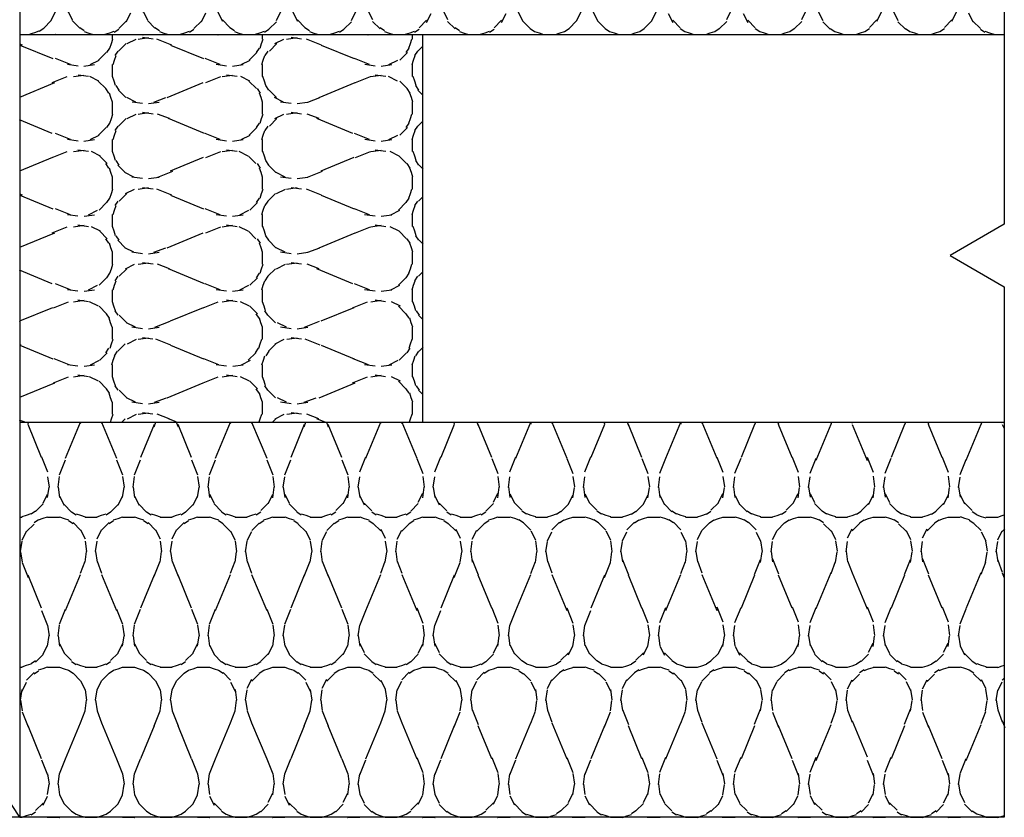
# Model space of a CAD drawing. Extents: x -0.6 to 62.2, y -2.5 to 2.5.
# Drawn here: x 61.5 to 61.5, y 1.1 to 1.1 of the extents above; entities that cross this region are included whole.
import ezdxf

# ---------------------------------------------------------------- set-up
doc = ezdxf.new("R2010")
doc.units = 0
doc.header["$MEASUREMENT"] = 0
for name, color, linetype in [('linhas_corte', 1, 'Continuous'), ('linhas_seccao', 2, 'Continuous'), ('linhas_simbolicas', 5, 'Continuous')]:
    doc.layers.add(name, color=color, linetype=linetype)

msp = doc.modelspace()

# ---------------------------------------------------------------- hatches: boundary and pattern name
at = {"layer": 'linhas_simbolicas'}
h = msp.add_hatch(dxfattribs=at)
h.set_pattern_fill('H1INSUN1', color=256, scale=0.0001, pattern_type=2)
h.set_pattern_definition([(67.38, (61.49809, 1.1445383), (3e-10, 0.01), [0.0026, -0.1274]), (67.38, (61.50809, 1.1445383), (3e-10, 0.01), [0.0026, -0.1274]), (67.38, (61.51809, 1.1445383), (3e-10, 0.01), [0.0026, -0.1274]), (67.38, (61.52809, 1.1445383), (3e-10, 0.01), [0.0026, -0.1274]), (67.38, (61.53809, 1.1445383), (3e-10, 0.01), [0.0026, -0.1274]), (112.249, (61.50649, 1.1445383), (-2e-10, 0.01), [0.002377, -0.2353203]), (112.249, (61.51649, 1.1445383), (-2e-10, 0.01), [0.002377, -0.2353203]), (112.249, (61.52649, 1.1445383), (-2e-10, 0.01), [0.002377, -0.2353203]), (112.249, (61.53649, 1.1445383), (-2e-10, 0.01), [0.002377, -0.2353203]), (112.249, (61.54649, 1.1445383), (-2e-10, 0.01), [0.002377, -0.2353203]), (112.249, (61.55649, 1.1445383), (-2e-10, 0.01), [0.002377, -0.2353203]), (112.249, (61.56649, 1.1445383), (-2e-10, 0.01), [0.002377, -0.2353203]), (112.249, (61.57649, 1.1445383), (-2e-10, 0.01), [0.002377, -0.2353203]), (112.249, (61.58649, 1.1445383), (-2e-10, 0.01), [0.002377, -0.2353203]), (247.751, (61.50399, 1.1467383), (-7e-10, 0.01), [0.002377, -0.2353203]), (247.751, (61.51399, 1.1467383), (-7e-10, 0.01), [0.002377, -0.2353203]), (247.751, (61.52399, 1.1467383), (-7e-10, 0.01), [0.002377, -0.2353203]), (247.751, (61.53399, 1.1467383), (-7e-10, 0.01), [0.002377, -0.2353203]), (247.751, (61.54399, 1.1467383), (-7e-10, 0.01), [0.002377, -0.2353203]), (247.751, (61.55399, 1.1467383), (-7e-10, 0.01), [0.002377, -0.2353203]), (247.751, (61.56399, 1.1467383), (-7e-10, 0.01), [0.002377, -0.2353203]), (247.751, (61.57399, 1.1467383), (-7e-10, 0.01), [0.002377, -0.2353203]), (247.751, (61.58399, 1.1467383), (-7e-10, 0.01), [0.002377, -0.2353203]), (292.62, (61.50049, 1.1469383), (-3e-10, 0.01), [0.0026, -0.1274]), (292.62, (61.51049, 1.1469383), (-3e-10, 0.01), [0.0026, -0.1274]), (292.62, (61.52049, 1.1469383), (-3e-10, 0.01), [0.0026, -0.1274]), (292.62, (61.53049, 1.1469383), (-3e-10, 0.01), [0.0026, -0.1274]), (292.62, (61.54049, 1.1469383), (-3e-10, 0.01), [0.0026, -0.1274]), (81.87, (61.49759, 1.1428383), (5e-10, 0.01), [0.0007071, -0.0700036]), (68.199, (61.49769, 1.1435383), (-1e-10, 0.01), [0.001077, -0.0527746]), (68.199, (61.50769, 1.1435383), (-1e-10, 0.01), [0.001077, -0.0527746]), (291.801, (61.50149, 1.1445383), (1e-10, 0.01), [0.001077, -0.0527746]), (291.801, (61.51149, 1.1445383), (1e-10, 0.01), [0.001077, -0.0527746]), (278.13, (61.50189, 1.1435383), (-5e-10, 0.01), [0.0007071, -0.0700036]), (278.13, (61.49759, 1.1428383), (-5e-10, 0.01), [0.0007071, -0.0700036]), (296.565, (61.49769, 1.1421383), (2e-10, 0.01), [0.0006708, -0.0216899]), (315, (61.49799, 1.141538), (-7e-19, 0.01), [0.0007071, -0.013435]), (326.31, (61.49849, 1.141038), (-4e-10, 0.01), [0.0003606, -0.035695]), (326.31, (61.50849, 1.141038), (-4e-10, 0.01), [0.0003606, -0.035695]), (326.31, (61.51849, 1.141038), (-4e-10, 0.01), [0.0003606, -0.035695]), (341.565, (61.49879, 1.140838), (-2e-11, 0.01), [0.0003162, -0.0313065]), (341.565, (61.50879, 1.140838), (-2e-11, 0.01), [0.0003162, -0.0313065]), (341.565, (61.51879, 1.140838), (-2e-11, 0.01), [0.0003162, -0.0313065]), (341.565, (61.49909, 1.140738), (-2e-11, 0.01), [0.0003162, -0.0313065]), (341.565, (61.50909, 1.140738), (-2e-11, 0.01), [0.0003162, -0.0313065]), (341.565, (61.51909, 1.140738), (-2e-11, 0.01), [0.0003162, -0.0313065]), (0, (61.49939, 1.140638), (0, 0.01), [0.0008, -0.0092]), (18.435, (61.50019, 1.140638), (2e-11, 0.01), [0.0003162, -0.0313065]), (18.435, (61.51019, 1.140638), (2e-11, 0.01), [0.0003162, -0.0313065]), (18.435, (61.52019, 1.140638), (2e-11, 0.01), [0.0003162, -0.0313065]), (18.435, (61.50049, 1.140738), (2e-11, 0.01), [0.0003162, -0.0313065]), (18.435, (61.51049, 1.140738), (2e-11, 0.01), [0.0003162, -0.0313065]), (18.435, (61.52049, 1.140738), (2e-11, 0.01), [0.0003162, -0.0313065]), (33.69, (61.50079, 1.140838), (4e-10, 0.01), [0.0003606, -0.035695]), (33.69, (61.51079, 1.140838), (4e-10, 0.01), [0.0003606, -0.035695]), (33.69, (61.52079, 1.140838), (4e-10, 0.01), [0.0003606, -0.035695]), (45, (61.50109, 1.141038), (7e-19, 0.01), [0.0007071, -0.013435]), (63.435, (61.50159, 1.1415383), (-2e-10, 0.01), [0.0006708, -0.0216899]), (81.87, (61.50189, 1.1421383), (5e-10, 0.01), [0.0007071, -0.0700036]), (81.87, (61.50259, 1.1428383), (5e-10, 0.01), [0.0007071, -0.0700036]), (68.199, (61.50269, 1.1435383), (-1e-10, 0.01), [0.001077, -0.0527746]), (68.1986, (61.51269, 1.1435383), (-1e-10, 0.01), [0.001077, -0.0527746]), (291.801, (61.50649, 1.1445383), (1e-10, 0.01), [0.001077, -0.0527746]), (291.8014, (61.51649, 1.1445383), (1e-10, 0.01), [0.001077, -0.0527746]), (278.13, (61.50689, 1.1435383), (-5e-10, 0.01), [0.0007071, -0.0700036]), (278.13, (61.50259, 1.1428383), (-5e-10, 0.01), [0.0007071, -0.0700036]), (296.565, (61.50269, 1.1421383), (2e-10, 0.01), [0.0006708, -0.0216899]), (315, (61.50299, 1.141538), (-7e-19, 0.01), [0.0007071, -0.013435]), (326.31, (61.50349, 1.141038), (-4e-10, 0.01), [0.0003606, -0.035695]), (326.31, (61.51349, 1.141038), (-4e-10, 0.01), [0.0003606, -0.035695]), (326.31, (61.52349, 1.141038), (-4e-10, 0.01), [0.0003606, -0.035695]), (341.565, (61.50379, 1.140838), (-2e-11, 0.01), [0.0003162, -0.0313065]), (341.565, (61.51379, 1.140838), (-2e-11, 0.01), [0.0003162, -0.0313065]), (341.565, (61.52379, 1.140838), (-2e-11, 0.01), [0.0003162, -0.0313065]), (341.565, (61.50409, 1.140738), (-2e-11, 0.01), [0.0003162, -0.0313065]), (341.565, (61.51409, 1.140738), (-2e-11, 0.01), [0.0003162, -0.0313065]), (341.565, (61.52409, 1.140738), (-2e-11, 0.01), [0.0003162, -0.0313065]), (0, (61.50439, 1.140638), (0, 0.01), [0.0008, -0.0092]), (18.435, (61.50519, 1.140638), (2e-11, 0.01), [0.0003162, -0.0313065]), (18.435, (61.51519, 1.140638), (2e-11, 0.01), [0.0003162, -0.0313065]), (18.435, (61.52519, 1.140638), (2e-11, 0.01), [0.0003162, -0.0313065]), (18.435, (61.50549, 1.140738), (2e-11, 0.01), [0.0003162, -0.0313065]), (18.435, (61.51549, 1.140738), (2e-11, 0.01), [0.0003162, -0.0313065]), (18.435, (61.52549, 1.140738), (2e-11, 0.01), [0.0003162, -0.0313065]), (33.69, (61.50579, 1.140838), (4e-10, 0.01), [0.0003606, -0.035695]), (33.69, (61.51579, 1.140838), (4e-10, 0.01), [0.0003606, -0.035695]), (33.69, (61.52579, 1.140838), (4e-10, 0.01), [0.0003606, -0.035695]), (45, (61.50609, 1.141038), (7e-19, 0.01), [0.0007071, -0.013435]), (63.435, (61.50659, 1.1415383), (-2e-10, 0.01), [0.0006708, -0.0216899]), (81.87, (61.50689, 1.1421383), (5e-10, 0.01), [0.0007071, -0.0700036]), (81.87, (61.50009, 1.1484383), (5e-10, 0.01), [0.0007071, -0.0700036]), (63.435, (61.50019, 1.1491383), (-2e-10, 0.01), [0.0006708, -0.0216899]), (45, (61.50049, 1.149738), (7e-19, 0.01), [0.0007071, -0.013435]), (33.69, (61.50099, 1.150238), (4e-10, 0.01), [0.0003606, -0.035695]), (33.69, (61.51099, 1.150238), (4e-10, 0.01), [0.0003606, -0.035695]), (33.69, (61.52099, 1.150238), (4e-10, 0.01), [0.0003606, -0.035695]), (18.435, (61.50129, 1.150438), (2e-11, 0.01), [0.0003162, -0.0313065]), (18.435, (61.51129, 1.150438), (2e-11, 0.01), [0.0003162, -0.0313065]), (18.435, (61.52129, 1.150438), (2e-11, 0.01), [0.0003162, -0.0313065]), (18.435, (61.50159, 1.150538), (2e-11, 0.01), [0.0003162, -0.0313065]), (18.435, (61.51159, 1.150538), (2e-11, 0.01), [0.0003162, -0.0313065]), (18.435, (61.52159, 1.150538), (2e-11, 0.01), [0.0003162, -0.0313065]), (0, (61.50189, 1.150638), (0, 0.01), [0.0008, -0.0092]), (341.565, (61.50269, 1.150638), (-2e-11, 0.01), [0.0003162, -0.0313065]), (341.565, (61.51269, 1.150638), (-2e-11, 0.01), [0.0003162, -0.0313065]), (341.565, (61.52269, 1.150638), (-2e-11, 0.01), [0.0003162, -0.0313065]), (341.565, (61.50299, 1.150538), (-2e-11, 0.01), [0.0003162, -0.0313065]), (341.565, (61.51299, 1.150538), (-2e-11, 0.01), [0.0003162, -0.0313065]), (341.565, (61.52299, 1.150538), (-2e-11, 0.01), [0.0003162, -0.0313065]), (326.31, (61.50329, 1.150438), (-4e-10, 0.01), [0.0003606, -0.035695]), (326.31, (61.51329, 1.150438), (-4e-10, 0.01), [0.0003606, -0.035695]), (326.31, (61.52329, 1.150438), (-4e-10, 0.01), [0.0003606, -0.035695]), (315, (61.50359, 1.150238), (-7e-19, 0.01), [0.0007071, -0.013435]), (296.565, (61.50409, 1.1497383), (2e-10, 0.01), [0.0006708, -0.0216899]), (278.13, (61.50439, 1.1491383), (-5e-10, 0.01), [0.0007071, -0.0700036]), (278.13, (61.50009, 1.1484383), (-5e-10, 0.01), [0.0007071, -0.0700036]), (290.556, (61.50019, 1.1477383), (1e-10, 0.01), [0.0008544, -0.0845856]), (290.556, (61.51019, 1.1477383), (1e-10, 0.01), [0.0008544, -0.0845856]), (290.556, (61.52019, 1.1477383), (1e-10, 0.01), [0.0008544, -0.0845856]), (68.199, (61.50399, 1.1467383), (-1e-10, 0.01), [0.001077, -0.0527746]), (68.1986, (61.51399, 1.1467383), (-1e-10, 0.01), [0.001077, -0.0527746]), (81.87, (61.50439, 1.1477383), (5e-10, 0.01), [0.0007071, -0.0700036]), (0, (61.49729, 1.150638), (0, 0.01), [0.0004, -0.0096]), (341.565, (61.49769, 1.150638), (-2e-11, 0.01), [0.0003162, -0.0313065]), (341.565, (61.50769, 1.150638), (-2e-11, 0.01), [0.0003162, -0.0313065]), (341.565, (61.51769, 1.150638), (-2e-11, 0.01), [0.0003162, -0.0313065]), (341.565, (61.49799, 1.150538), (-2e-11, 0.01), [0.0003162, -0.0313065]), (341.565, (61.50799, 1.150538), (-2e-11, 0.01), [0.0003162, -0.0313065]), (341.565, (61.51799, 1.150538), (-2e-11, 0.01), [0.0003162, -0.0313065]), (326.31, (61.49829, 1.150438), (-4e-10, 0.01), [0.0003606, -0.035695]), (326.31, (61.50829, 1.150438), (-4e-10, 0.01), [0.0003606, -0.035695]), (326.31, (61.51829, 1.150438), (-4e-10, 0.01), [0.0003606, -0.035695]), (315, (61.49859, 1.150238), (-7e-19, 0.01), [0.0007071, -0.013435]), (296.565, (61.49909, 1.1497383), (2e-10, 0.01), [0.0006708, -0.0216899]), (278.13, (61.49939, 1.1491383), (-5e-10, 0.01), [0.0007071, -0.0700036]), (69.444, (61.49909, 1.1469383), (-1e-10, 0.01), [0.0008544, -0.0845856]), (69.444, (61.50909, 1.1469383), (-1e-10, 0.01), [0.0008544, -0.0845856]), (69.444, (61.51909, 1.1469383), (-1e-10, 0.01), [0.0008544, -0.0845856]), (81.87, (61.49939, 1.1477383), (5e-10, 0.01), [0.0007071, -0.0700036]), (81.87, (61.50509, 1.1484383), (5e-10, 0.01), [0.0007071, -0.0700036]), (63.435, (61.50519, 1.1491383), (-2e-10, 0.01), [0.0006708, -0.0216899]), (45, (61.50549, 1.149738), (7e-19, 0.01), [0.0007071, -0.013435]), (33.69, (61.50599, 1.150238), (4e-10, 0.01), [0.0003606, -0.035695]), (33.69, (61.51599, 1.150238), (4e-10, 0.01), [0.0003606, -0.035695]), (33.69, (61.52599, 1.150238), (4e-10, 0.01), [0.0003606, -0.035695]), (18.435, (61.50629, 1.150438), (2e-11, 0.01), [0.0003162, -0.0313065]), (18.435, (61.51629, 1.150438), (2e-11, 0.01), [0.0003162, -0.0313065]), (18.435, (61.52629, 1.150438), (2e-11, 0.01), [0.0003162, -0.0313065]), (18.435, (61.50659, 1.150538), (2e-11, 0.01), [0.0003162, -0.0313065]), (18.435, (61.51659, 1.150538), (2e-11, 0.01), [0.0003162, -0.0313065]), (18.435, (61.52659, 1.150538), (2e-11, 0.01), [0.0003162, -0.0313065]), (0, (61.50689, 1.150638), (0, 0.01), [0.0004, -0.0096]), (278.13, (61.50509, 1.1484383), (-5e-10, 0.01), [0.0007071, -0.0700036]), (291.801, (61.50519, 1.1477383), (1e-10, 0.01), [0.001077, -0.0527746]), (291.8014, (61.51519, 1.1477383), (1e-10, 0.01), [0.001077, -0.0527746])])
h.paths.add_polyline_path([(61.530088, 1.165026), (61.464492, 1.165026), (61.464492, 1.140638), (61.530088, 1.140638)])
h = msp.add_hatch(dxfattribs=at)
h.set_pattern_fill('H1INSUN1', color=256, scale=0.0001, angle=90, pattern_type=2)
h.set_pattern_definition([(157.38013, (60.31676, 0.7040216), (-0.01, 3e-10), [0.0026, -0.1274]), (157.38013, (60.31676, 0.7140216), (-0.01, 3e-10), [0.0026, -0.1274]), (157.38013, (60.31676, 0.7240216), (-0.01, 3e-10), [0.0026, -0.1274]), (157.38013, (60.31676, 0.7340216), (-0.01, 3e-10), [0.0026, -0.1274]), (157.38013, (60.31676, 0.7440216), (-0.01, 3e-10), [0.0026, -0.1274]), (202.24902, (60.31676, 0.7124216), (-0.01, -2e-10), [0.002377, -0.2353203]), (202.24902, (60.31676, 0.7224216), (-0.01, -2e-10), [0.002377, -0.2353203]), (202.24902, (60.31676, 0.7324216), (-0.01, -2e-10), [0.002377, -0.2353203]), (202.24902, (60.31676, 0.7424216), (-0.01, -2e-10), [0.002377, -0.2353203]), (202.24902, (60.31676, 0.7524216), (-0.01, -2e-10), [0.002377, -0.2353203]), (202.24902, (60.31676, 0.7624216), (-0.01, -2e-10), [0.002377, -0.2353203]), (202.24902, (60.31676, 0.7724216), (-0.01, -2e-10), [0.002377, -0.2353203]), (202.24902, (60.31676, 0.7824216), (-0.01, -2e-10), [0.002377, -0.2353203]), (202.24902, (60.31676, 0.7924216), (-0.01, -2e-10), [0.002377, -0.2353203]), (337.751, (60.31456, 0.7099216), (-0.01, -7e-10), [0.002377, -0.2353203]), (337.751, (60.31456, 0.7199216), (-0.01, -7e-10), [0.002377, -0.2353203]), (337.751, (60.31456, 0.7299216), (-0.01, -7e-10), [0.002377, -0.2353203]), (337.751, (60.31456, 0.7399216), (-0.01, -7e-10), [0.002377, -0.2353203]), (337.751, (60.31456, 0.7499216), (-0.01, -7e-10), [0.002377, -0.2353203]), (337.751, (60.31456, 0.7599216), (-0.01, -7e-10), [0.002377, -0.2353203]), (337.751, (60.31456, 0.7699216), (-0.01, -7e-10), [0.002377, -0.2353203]), (337.751, (60.31456, 0.7799216), (-0.01, -7e-10), [0.002377, -0.2353203]), (337.751, (60.31456, 0.7899216), (-0.01, -7e-10), [0.002377, -0.2353203]), (22.61987, (60.31436, 0.7064216), (-0.01, -3e-10), [0.0026, -0.1274]), (22.61987, (60.31436, 0.7164216), (-0.01, -3e-10), [0.0026, -0.1274]), (22.61987, (60.31436, 0.7264216), (-0.01, -3e-10), [0.0026, -0.1274]), (22.61987, (60.31436, 0.7364216), (-0.01, -3e-10), [0.0026, -0.1274]), (22.61987, (60.31436, 0.7464216), (-0.01, -3e-10), [0.0026, -0.1274]), (171.8699, (60.31846, 0.7035216), (-0.01, 5e-10), [0.00070711, -0.07000357]), (158.1986, (60.31776, 0.7036216), (-0.01, -1e-10), [0.00107703, -0.05277462]), (158.1986, (60.31776, 0.7136216), (-0.01, -1e-10), [0.00107703, -0.05277462]), (21.8014, (60.31676, 0.7074216), (-0.01, 1e-10), [0.00107703, -0.05277462]), (21.8014, (60.31676, 0.7174216), (-0.01, 1e-10), [0.00107703, -0.05277462]), (8.1301, (60.31776, 0.7078216), (-0.01, -5e-10), [0.00070711, -0.07000357]), (8.1301, (60.31846, 0.7035216), (-0.01, -5e-10), [0.00070711, -0.07000357]), (26.56505, (60.31916, 0.7036216), (-0.01, 2e-10), [0.00067082, -0.02168986]), (45, (60.31976, 0.7039216), (-0.01, -1e-19), [0.00070711, -0.01343503]), (56.3099, (60.32026, 0.704422), (-0.01, -4e-10), [0.00036056, -0.03569496]), (56.3099, (60.32026, 0.714422), (-0.01, -4e-10), [0.00036056, -0.03569496]), (56.3099, (60.32026, 0.724422), (-0.01, -4e-10), [0.00036056, -0.03569496]), (71.56505, (60.32046, 0.704722), (-0.01, -2e-11), [0.00031623, -0.03130655]), (71.56505, (60.32046, 0.714722), (-0.01, -2e-11), [0.00031623, -0.03130655]), (71.56505, (60.32046, 0.724722), (-0.01, -2e-11), [0.00031623, -0.03130655]), (71.56505, (60.32056, 0.705022), (-0.01, -2e-11), [0.00031623, -0.03130655]), (71.56505, (60.32056, 0.715022), (-0.01, -2e-11), [0.00031623, -0.03130655]), (71.56505, (60.32056, 0.725022), (-0.01, -2e-11), [0.00031623, -0.03130655]), (90, (60.32066, 0.705322), (-0.01, 6e-19), [0.0008, -0.0092]), (108.43495, (60.32066, 0.706122), (-0.01, 2e-11), [0.00031623, -0.03130655]), (108.43495, (60.32066, 0.716122), (-0.01, 2e-11), [0.00031623, -0.03130655]), (108.43495, (60.32066, 0.726122), (-0.01, 2e-11), [0.00031623, -0.03130655]), (108.43495, (60.32056, 0.706422), (-0.01, 2e-11), [0.00031623, -0.03130655]), (108.43495, (60.32056, 0.716422), (-0.01, 2e-11), [0.00031623, -0.03130655]), (108.43495, (60.32056, 0.726422), (-0.01, 2e-11), [0.00031623, -0.03130655]), (123.6901, (60.32046, 0.706722), (-0.01, 4e-10), [0.00036056, -0.03569496]), (123.6901, (60.32046, 0.716722), (-0.01, 4e-10), [0.00036056, -0.03569496]), (123.6901, (60.32046, 0.726722), (-0.01, 4e-10), [0.00036056, -0.03569496]), (135, (60.32026, 0.7070216), (-0.01, 1e-18), [0.00070711, -0.01343503]), (153.43495, (60.31976, 0.7075216), (-0.01, -2e-10), [0.00067082, -0.02168986]), (171.8699, (60.31916, 0.7078216), (-0.01, 5e-10), [0.00070711, -0.07000357]), (171.8699, (60.31846, 0.7085216), (-0.01, 5e-10), [0.00070711, -0.07000357]), (158.1986, (60.31776, 0.7086216), (-0.01, -1e-10), [0.00107703, -0.05277462]), (158.1986, (60.31776, 0.7186216), (-0.01, -1e-10), [0.00107703, -0.05277462]), (21.8014, (60.31676, 0.7124216), (-0.01, 1e-10), [0.00107703, -0.05277462]), (21.8014, (60.31676, 0.7224216), (-0.01, 1e-10), [0.00107703, -0.05277462]), (8.1301, (60.31776, 0.7128216), (-0.01, -5e-10), [0.00070711, -0.07000357]), (8.1301, (60.31846, 0.7085216), (-0.01, -5e-10), [0.00070711, -0.07000357]), (26.56505, (60.31916, 0.7086216), (-0.01, 2e-10), [0.00067082, -0.02168986]), (45, (60.31976, 0.7089216), (-0.01, -1e-19), [0.00070711, -0.01343503]), (56.3099, (60.32026, 0.709422), (-0.01, -4e-10), [0.00036056, -0.03569496]), (56.3099, (60.32026, 0.719422), (-0.01, -4e-10), [0.00036056, -0.03569496]), (56.3099, (60.32026, 0.729422), (-0.01, -4e-10), [0.00036056, -0.03569496]), (71.56505, (60.32046, 0.709722), (-0.01, -2e-11), [0.00031623, -0.03130655]), (71.56505, (60.32046, 0.719722), (-0.01, -2e-11), [0.00031623, -0.03130655]), (71.56505, (60.32046, 0.729722), (-0.01, -2e-11), [0.00031623, -0.03130655]), (71.56505, (60.32056, 0.710022), (-0.01, -2e-11), [0.00031623, -0.03130655]), (71.56505, (60.32056, 0.720022), (-0.01, -2e-11), [0.00031623, -0.03130655]), (71.56505, (60.32056, 0.730022), (-0.01, -2e-11), [0.00031623, -0.03130655]), (90, (60.32066, 0.710322), (-0.01, 6e-19), [0.0008, -0.0092]), (108.43495, (60.32066, 0.711122), (-0.01, 2e-11), [0.00031623, -0.03130655]), (108.43495, (60.32066, 0.721122), (-0.01, 2e-11), [0.00031623, -0.03130655]), (108.43495, (60.32066, 0.731122), (-0.01, 2e-11), [0.00031623, -0.03130655]), (108.43495, (60.32056, 0.711422), (-0.01, 2e-11), [0.00031623, -0.03130655]), (108.43495, (60.32056, 0.721422), (-0.01, 2e-11), [0.00031623, -0.03130655]), (108.43495, (60.32056, 0.731422), (-0.01, 2e-11), [0.00031623, -0.03130655]), (123.6901, (60.32046, 0.711722), (-0.01, 4e-10), [0.00036056, -0.03569496]), (123.6901, (60.32046, 0.721722), (-0.01, 4e-10), [0.00036056, -0.03569496]), (123.6901, (60.32046, 0.731722), (-0.01, 4e-10), [0.00036056, -0.03569496]), (135, (60.32026, 0.7120216), (-0.01, 1e-18), [0.00070711, -0.01343503]), (153.43495, (60.31976, 0.7125216), (-0.01, -2e-10), [0.00067082, -0.02168986]), (171.8699, (60.31916, 0.7128216), (-0.01, 5e-10), [0.00070711, -0.07000357]), (171.8699, (60.31286, 0.7060216), (-0.01, 5e-10), [0.00070711, -0.07000357]), (153.43495, (60.31216, 0.7061216), (-0.01, -2e-10), [0.00067082, -0.02168986]), (135, (60.31156, 0.7064216), (-0.01, 1e-18), [0.00070711, -0.01343503]), (123.6901, (60.31106, 0.706922), (-0.01, 4e-10), [0.00036056, -0.03569496]), (123.6901, (60.31106, 0.716922), (-0.01, 4e-10), [0.00036056, -0.03569496]), (123.6901, (60.31106, 0.726922), (-0.01, 4e-10), [0.00036056, -0.03569496]), (108.43495, (60.31086, 0.707222), (-0.01, 2e-11), [0.00031623, -0.03130655]), (108.43495, (60.31086, 0.717222), (-0.01, 2e-11), [0.00031623, -0.03130655]), (108.43495, (60.31086, 0.727222), (-0.01, 2e-11), [0.00031623, -0.03130655]), (108.43495, (60.31076, 0.707522), (-0.01, 2e-11), [0.00031623, -0.03130655]), (108.43495, (60.31076, 0.717522), (-0.01, 2e-11), [0.00031623, -0.03130655]), (108.43495, (60.31076, 0.727522), (-0.01, 2e-11), [0.00031623, -0.03130655]), (90, (60.31066, 0.707822), (-0.01, 6e-19), [0.0008, -0.0092]), (71.56505, (60.31066, 0.708622), (-0.01, -2e-11), [0.00031623, -0.03130655]), (71.56505, (60.31066, 0.718622), (-0.01, -2e-11), [0.00031623, -0.03130655]), (71.56505, (60.31066, 0.728622), (-0.01, -2e-11), [0.00031623, -0.03130655]), (71.56505, (60.31076, 0.708922), (-0.01, -2e-11), [0.00031623, -0.03130655]), (71.56505, (60.31076, 0.718922), (-0.01, -2e-11), [0.00031623, -0.03130655]), (71.56505, (60.31076, 0.728922), (-0.01, -2e-11), [0.00031623, -0.03130655]), (56.3099, (60.31086, 0.709222), (-0.01, -4e-10), [0.00036056, -0.03569496]), (56.3099, (60.31086, 0.719222), (-0.01, -4e-10), [0.00036056, -0.03569496]), (56.3099, (60.31086, 0.729222), (-0.01, -4e-10), [0.00036056, -0.03569496]), (45, (60.31106, 0.7095216), (-0.01, -1e-19), [0.00070711, -0.01343503]), (26.56505, (60.31156, 0.7100216), (-0.01, 2e-10), [0.00067082, -0.02168986]), (8.1301, (60.31216, 0.7103216), (-0.01, -5e-10), [0.00070711, -0.07000357]), (8.1301, (60.31286, 0.7060216), (-0.01, -5e-10), [0.00070711, -0.07000357]), (20.55605, (60.31356, 0.7061216), (-0.01, 1e-10), [0.0008544, -0.08458564]), (20.55605, (60.31356, 0.7161216), (-0.01, 1e-10), [0.0008544, -0.08458564]), (20.55605, (60.31356, 0.7261216), (-0.01, 1e-10), [0.0008544, -0.08458564]), (158.1986, (60.31456, 0.7099216), (-0.01, -1e-10), [0.00107703, -0.05277462]), (158.1986, (60.31456, 0.7199216), (-0.01, -1e-10), [0.00107703, -0.05277462]), (171.8699, (60.31356, 0.7103216), (-0.01, 5e-10), [0.00070711, -0.07000357]), (90, (60.31066, 0.703222), (-0.01, 6e-19), [0.0004, -0.0096]), (71.56505, (60.31066, 0.703622), (-0.01, -2e-11), [0.00031623, -0.03130655]), (71.56505, (60.31066, 0.713622), (-0.01, -2e-11), [0.00031623, -0.03130655]), (71.56505, (60.31066, 0.723622), (-0.01, -2e-11), [0.00031623, -0.03130655]), (71.56505, (60.31076, 0.703922), (-0.01, -2e-11), [0.00031623, -0.03130655]), (71.56505, (60.31076, 0.713922), (-0.01, -2e-11), [0.00031623, -0.03130655]), (71.56505, (60.31076, 0.723922), (-0.01, -2e-11), [0.00031623, -0.03130655]), (56.3099, (60.31086, 0.704222), (-0.01, -4e-10), [0.00036056, -0.03569496]), (56.3099, (60.31086, 0.714222), (-0.01, -4e-10), [0.00036056, -0.03569496]), (56.3099, (60.31086, 0.724222), (-0.01, -4e-10), [0.00036056, -0.03569496]), (45, (60.31106, 0.7045216), (-0.01, -1e-19), [0.00070711, -0.01343503]), (26.56505, (60.31156, 0.7050216), (-0.01, 2e-10), [0.00067082, -0.02168986]), (8.1301, (60.31216, 0.7053216), (-0.01, -5e-10), [0.00070711, -0.07000357]), (159.44395, (60.31436, 0.7050216), (-0.01, -1e-10), [0.0008544, -0.08458564]), (159.44395, (60.31436, 0.7150216), (-0.01, -1e-10), [0.0008544, -0.08458564]), (159.44395, (60.31436, 0.7250216), (-0.01, -1e-10), [0.0008544, -0.08458564]), (171.8699, (60.31356, 0.7053216), (-0.01, 5e-10), [0.00070711, -0.07000357]), (171.8699, (60.31286, 0.7110216), (-0.01, 5e-10), [0.00070711, -0.07000357]), (153.43495, (60.31216, 0.7111216), (-0.01, -2e-10), [0.00067082, -0.02168986]), (135, (60.31156, 0.7114216), (-0.01, 1e-18), [0.00070711, -0.01343503]), (123.6901, (60.31106, 0.711922), (-0.01, 4e-10), [0.00036056, -0.03569496]), (123.6901, (60.31106, 0.721922), (-0.01, 4e-10), [0.00036056, -0.03569496]), (123.6901, (60.31106, 0.731922), (-0.01, 4e-10), [0.00036056, -0.03569496]), (108.43495, (60.31086, 0.712222), (-0.01, 2e-11), [0.00031623, -0.03130655]), (108.43495, (60.31086, 0.722222), (-0.01, 2e-11), [0.00031623, -0.03130655]), (108.43495, (60.31086, 0.732222), (-0.01, 2e-11), [0.00031623, -0.03130655]), (108.43495, (60.31076, 0.712522), (-0.01, 2e-11), [0.00031623, -0.03130655]), (108.43495, (60.31076, 0.722522), (-0.01, 2e-11), [0.00031623, -0.03130655]), (108.43495, (60.31076, 0.732522), (-0.01, 2e-11), [0.00031623, -0.03130655]), (90, (60.31066, 0.712822), (-0.01, 6e-19), [0.0004, -0.0096]), (8.1301, (60.31286, 0.7110216), (-0.01, -5e-10), [0.00070711, -0.07000357]), (21.8014, (60.31356, 0.7111216), (-0.01, 1e-10), [0.00107703, -0.05277462]), (21.8014, (60.31356, 0.7211216), (-0.01, 1e-10), [0.00107703, -0.05277462])])
h.paths.add_polyline_path([(61.491346, 1.140638), (61.464492, 1.140638), (61.464492, 1.114802), (61.491346, 1.114802)])
h = msp.add_hatch(dxfattribs=at)
h.set_pattern_fill('H1INSUN1', color=256, scale=0.0001, pattern_type=2)
h.set_pattern_definition([(67.38, (61.4675398, 1.0923616), (3e-10, 0.01), [0.0026, -0.1274]), (67.38, (61.4775398, 1.0923616), (3e-10, 0.01), [0.0026, -0.1274]), (67.38, (61.4875398, 1.0923616), (3e-10, 0.01), [0.0026, -0.1274]), (67.38, (61.4975398, 1.0923616), (3e-10, 0.01), [0.0026, -0.1274]), (67.38, (61.5075398, 1.0923616), (3e-10, 0.01), [0.0026, -0.1274]), (112.249, (61.4759398, 1.0923616), (-2e-10, 0.01), [0.002377, -0.2353203]), (112.249, (61.4859398, 1.0923616), (-2e-10, 0.01), [0.002377, -0.2353203]), (112.249, (61.4959398, 1.0923616), (-2e-10, 0.01), [0.002377, -0.2353203]), (112.249, (61.5059398, 1.0923616), (-2e-10, 0.01), [0.002377, -0.2353203]), (112.249, (61.5159398, 1.0923616), (-2e-10, 0.01), [0.002377, -0.2353203]), (112.249, (61.5259398, 1.0923616), (-2e-10, 0.01), [0.002377, -0.2353203]), (112.249, (61.5359398, 1.0923616), (-2e-10, 0.01), [0.002377, -0.2353203]), (112.249, (61.5459398, 1.0923616), (-2e-10, 0.01), [0.002377, -0.2353203]), (112.249, (61.5559398, 1.0923616), (-2e-10, 0.01), [0.002377, -0.2353203]), (247.751, (61.4734398, 1.0945616), (-7e-10, 0.01), [0.002377, -0.2353203]), (247.751, (61.4834398, 1.0945616), (-7e-10, 0.01), [0.002377, -0.2353203]), (247.751, (61.4934398, 1.0945616), (-7e-10, 0.01), [0.002377, -0.2353203]), (247.751, (61.5034398, 1.0945616), (-7e-10, 0.01), [0.002377, -0.2353203]), (247.751, (61.5134398, 1.0945616), (-7e-10, 0.01), [0.002377, -0.2353203]), (247.751, (61.5234398, 1.0945616), (-7e-10, 0.01), [0.002377, -0.2353203]), (247.751, (61.5334398, 1.0945616), (-7e-10, 0.01), [0.002377, -0.2353203]), (247.751, (61.5434398, 1.0945616), (-7e-10, 0.01), [0.002377, -0.2353203]), (247.751, (61.5534398, 1.0945616), (-7e-10, 0.01), [0.002377, -0.2353203]), (292.62, (61.4699398, 1.0947616), (-3e-10, 0.01), [0.0026, -0.1274]), (292.62, (61.4799398, 1.0947616), (-3e-10, 0.01), [0.0026, -0.1274]), (292.62, (61.4899398, 1.0947616), (-3e-10, 0.01), [0.0026, -0.1274]), (292.62, (61.4999398, 1.0947616), (-3e-10, 0.01), [0.0026, -0.1274]), (292.62, (61.5099398, 1.0947616), (-3e-10, 0.01), [0.0026, -0.1274]), (81.87, (61.4670398, 1.0906616), (5e-10, 0.01), [0.0007071, -0.0700036]), (68.1986, (61.4671398, 1.0913616), (-1e-10, 0.01), [0.001077, -0.0527746]), (68.1986, (61.4771398, 1.0913616), (-1e-10, 0.01), [0.001077, -0.0527746]), (291.8014, (61.4709398, 1.0923616), (1e-10, 0.01), [0.001077, -0.0527746]), (291.8014, (61.4809398, 1.0923616), (1e-10, 0.01), [0.001077, -0.0527746]), (278.13, (61.4713398, 1.0913616), (-5e-10, 0.01), [0.0007071, -0.0700036]), (278.13, (61.4670398, 1.0906616), (-5e-10, 0.01), [0.0007071, -0.0700036]), (296.565, (61.46714, 1.0899616), (2e-10, 0.01), [0.0006708, -0.0216899]), (315, (61.46744, 1.0893616), (-7e-19, 0.01), [0.0007071, -0.013435]), (326.31, (61.46794, 1.088862), (-4e-10, 0.01), [0.0003606, -0.035695]), (326.31, (61.47794, 1.088862), (-4e-10, 0.01), [0.0003606, -0.035695]), (326.31, (61.48794, 1.088862), (-4e-10, 0.01), [0.0003606, -0.035695]), (341.565, (61.46824, 1.088662), (-2e-11, 0.01), [0.0003162, -0.0313065]), (341.565, (61.47824, 1.088662), (-2e-11, 0.01), [0.0003162, -0.0313065]), (341.565, (61.48824, 1.088662), (-2e-11, 0.01), [0.0003162, -0.0313065]), (341.565, (61.46854, 1.088562), (-2e-11, 0.01), [0.0003162, -0.0313065]), (341.565, (61.47854, 1.088562), (-2e-11, 0.01), [0.0003162, -0.0313065]), (341.565, (61.48854, 1.088562), (-2e-11, 0.01), [0.0003162, -0.0313065]), (0, (61.46884, 1.088462), (0, 0.01), [0.0008, -0.0092]), (18.435, (61.46964, 1.088462), (2e-11, 0.01), [0.0003162, -0.0313065]), (18.435, (61.47964, 1.088462), (2e-11, 0.01), [0.0003162, -0.0313065]), (18.435, (61.48964, 1.088462), (2e-11, 0.01), [0.0003162, -0.0313065]), (18.435, (61.46994, 1.088562), (2e-11, 0.01), [0.0003162, -0.0313065]), (18.435, (61.47994, 1.088562), (2e-11, 0.01), [0.0003162, -0.0313065]), (18.435, (61.48994, 1.088562), (2e-11, 0.01), [0.0003162, -0.0313065]), (33.69, (61.47024, 1.088662), (4e-10, 0.01), [0.0003606, -0.035695]), (33.69, (61.48024, 1.088662), (4e-10, 0.01), [0.0003606, -0.035695]), (33.69, (61.49024, 1.088662), (4e-10, 0.01), [0.0003606, -0.035695]), (45, (61.47054, 1.0888616), (7e-19, 0.01), [0.0007071, -0.013435]), (63.435, (61.47104, 1.0893616), (-2e-10, 0.01), [0.0006708, -0.0216899]), (81.87, (61.4713398, 1.0899616), (5e-10, 0.01), [0.0007071, -0.0700036]), (81.87, (61.4720398, 1.0906616), (5e-10, 0.01), [0.0007071, -0.0700036]), (68.1986, (61.4721398, 1.0913616), (-1e-10, 0.01), [0.001077, -0.0527746]), (68.1986, (61.4821398, 1.0913616), (-1e-10, 0.01), [0.001077, -0.0527746]), (291.8014, (61.4759398, 1.0923616), (1e-10, 0.01), [0.001077, -0.0527746]), (291.801, (61.4859398, 1.0923616), (1e-10, 0.01), [0.001077, -0.0527746]), (278.13, (61.4763398, 1.0913616), (-5e-10, 0.01), [0.0007071, -0.0700036]), (278.13, (61.4720398, 1.0906616), (-5e-10, 0.01), [0.0007071, -0.0700036]), (296.565, (61.47214, 1.0899616), (2e-10, 0.01), [0.0006708, -0.0216899]), (315, (61.47244, 1.0893616), (-7e-19, 0.01), [0.0007071, -0.013435]), (326.31, (61.47294, 1.088862), (-4e-10, 0.01), [0.0003606, -0.035695]), (326.31, (61.48294, 1.088862), (-4e-10, 0.01), [0.0003606, -0.035695]), (326.31, (61.49294, 1.088862), (-4e-10, 0.01), [0.0003606, -0.035695]), (341.565, (61.47324, 1.088662), (-2e-11, 0.01), [0.0003162, -0.0313065]), (341.565, (61.48324, 1.088662), (-2e-11, 0.01), [0.0003162, -0.0313065]), (341.565, (61.49324, 1.088662), (-2e-11, 0.01), [0.0003162, -0.0313065]), (341.565, (61.47354, 1.088562), (-2e-11, 0.01), [0.0003162, -0.0313065]), (341.565, (61.48354, 1.088562), (-2e-11, 0.01), [0.0003162, -0.0313065]), (341.565, (61.49354, 1.088562), (-2e-11, 0.01), [0.0003162, -0.0313065]), (0, (61.47384, 1.088462), (0, 0.01), [0.0008, -0.0092]), (18.435, (61.47464, 1.088462), (2e-11, 0.01), [0.0003162, -0.0313065]), (18.435, (61.48464, 1.088462), (2e-11, 0.01), [0.0003162, -0.0313065]), (18.435, (61.49464, 1.088462), (2e-11, 0.01), [0.0003162, -0.0313065]), (18.435, (61.47494, 1.088562), (2e-11, 0.01), [0.0003162, -0.0313065]), (18.435, (61.48494, 1.088562), (2e-11, 0.01), [0.0003162, -0.0313065]), (18.435, (61.49494, 1.088562), (2e-11, 0.01), [0.0003162, -0.0313065]), (33.69, (61.47524, 1.088662), (4e-10, 0.01), [0.0003606, -0.035695]), (33.69, (61.48524, 1.088662), (4e-10, 0.01), [0.0003606, -0.035695]), (33.69, (61.49524, 1.088662), (4e-10, 0.01), [0.0003606, -0.035695]), (45, (61.47554, 1.0888616), (7e-19, 0.01), [0.0007071, -0.013435]), (63.435, (61.47604, 1.0893616), (-2e-10, 0.01), [0.0006708, -0.0216899]), (81.87, (61.4763398, 1.0899616), (5e-10, 0.01), [0.0007071, -0.0700036]), (81.87, (61.4695398, 1.0962616), (5e-10, 0.01), [0.0007071, -0.0700036]), (63.435, (61.46964, 1.0969616), (-2e-10, 0.01), [0.0006708, -0.0216899]), (45, (61.46994, 1.0975616), (7e-19, 0.01), [0.0007071, -0.013435]), (33.69, (61.47044, 1.098062), (4e-10, 0.01), [0.0003606, -0.035695]), (33.69, (61.48044, 1.098062), (4e-10, 0.01), [0.0003606, -0.035695]), (33.69, (61.49044, 1.098062), (4e-10, 0.01), [0.0003606, -0.035695]), (18.435, (61.47074, 1.098262), (2e-11, 0.01), [0.0003162, -0.0313065]), (18.435, (61.48074, 1.098262), (2e-11, 0.01), [0.0003162, -0.0313065]), (18.435, (61.49074, 1.098262), (2e-11, 0.01), [0.0003162, -0.0313065]), (18.435, (61.47104, 1.098362), (2e-11, 0.01), [0.0003162, -0.0313065]), (18.435, (61.48104, 1.098362), (2e-11, 0.01), [0.0003162, -0.0313065]), (18.435, (61.49104, 1.098362), (2e-11, 0.01), [0.0003162, -0.0313065]), (0, (61.47134, 1.098462), (0, 0.01), [0.0008, -0.0092]), (341.565, (61.47214, 1.098462), (-2e-11, 0.01), [0.0003162, -0.0313065]), (341.565, (61.48214, 1.098462), (-2e-11, 0.01), [0.0003162, -0.0313065]), (341.565, (61.49214, 1.098462), (-2e-11, 0.01), [0.0003162, -0.0313065]), (341.565, (61.47244, 1.098362), (-2e-11, 0.01), [0.0003162, -0.0313065]), (341.565, (61.48244, 1.098362), (-2e-11, 0.01), [0.0003162, -0.0313065]), (341.565, (61.49244, 1.098362), (-2e-11, 0.01), [0.0003162, -0.0313065]), (326.31, (61.47274, 1.098262), (-4e-10, 0.01), [0.0003606, -0.035695]), (326.31, (61.48274, 1.098262), (-4e-10, 0.01), [0.0003606, -0.035695]), (326.31, (61.49274, 1.098262), (-4e-10, 0.01), [0.0003606, -0.035695]), (315, (61.47304, 1.0980616), (-7e-19, 0.01), [0.0007071, -0.013435]), (296.565, (61.47354, 1.0975616), (2e-10, 0.01), [0.0006708, -0.0216899]), (278.13, (61.4738398, 1.0969616), (-5e-10, 0.01), [0.0007071, -0.0700036]), (278.13, (61.4695398, 1.0962616), (-5e-10, 0.01), [0.0007071, -0.0700036]), (290.556, (61.4696398, 1.0955616), (1e-10, 0.01), [0.0008544, -0.0845856]), (290.556, (61.4796398, 1.0955616), (1e-10, 0.01), [0.0008544, -0.0845856]), (290.556, (61.4896398, 1.0955616), (1e-10, 0.01), [0.0008544, -0.0845856]), (68.1986, (61.4734398, 1.0945616), (-1e-10, 0.01), [0.001077, -0.0527746]), (68.199, (61.4834398, 1.0945616), (-1e-10, 0.01), [0.001077, -0.0527746]), (81.87, (61.4738398, 1.0955616), (5e-10, 0.01), [0.0007071, -0.0700036]), (0, (61.46674, 1.098462), (0, 0.01), [0.0004, -0.0096]), (341.565, (61.46714, 1.098462), (-2e-11, 0.01), [0.0003162, -0.0313065]), (341.565, (61.47714, 1.098462), (-2e-11, 0.01), [0.0003162, -0.0313065]), (341.565, (61.48714, 1.098462), (-2e-11, 0.01), [0.0003162, -0.0313065]), (341.565, (61.46744, 1.098362), (-2e-11, 0.01), [0.0003162, -0.0313065]), (341.565, (61.47744, 1.098362), (-2e-11, 0.01), [0.0003162, -0.0313065]), (341.565, (61.48744, 1.098362), (-2e-11, 0.01), [0.0003162, -0.0313065]), (326.31, (61.46774, 1.098262), (-4e-10, 0.01), [0.0003606, -0.035695]), (326.31, (61.47774, 1.098262), (-4e-10, 0.01), [0.0003606, -0.035695]), (326.31, (61.48774, 1.098262), (-4e-10, 0.01), [0.0003606, -0.035695]), (315, (61.46804, 1.0980616), (-7e-19, 0.01), [0.0007071, -0.013435]), (296.565, (61.46854, 1.0975616), (2e-10, 0.01), [0.0006708, -0.0216899]), (278.13, (61.4688398, 1.0969616), (-5e-10, 0.01), [0.0007071, -0.0700036]), (69.444, (61.4685398, 1.0947616), (-1e-10, 0.01), [0.0008544, -0.0845856]), (69.444, (61.4785398, 1.0947616), (-1e-10, 0.01), [0.0008544, -0.0845856]), (69.444, (61.4885398, 1.0947616), (-1e-10, 0.01), [0.0008544, -0.0845856]), (81.87, (61.4688398, 1.0955616), (5e-10, 0.01), [0.0007071, -0.0700036]), (81.87, (61.4745398, 1.0962616), (5e-10, 0.01), [0.0007071, -0.0700036]), (63.435, (61.47464, 1.0969616), (-2e-10, 0.01), [0.0006708, -0.0216899]), (45, (61.47494, 1.0975616), (7e-19, 0.01), [0.0007071, -0.013435]), (33.69, (61.47544, 1.098062), (4e-10, 0.01), [0.0003606, -0.035695]), (33.69, (61.48544, 1.098062), (4e-10, 0.01), [0.0003606, -0.035695]), (33.69, (61.49544, 1.098062), (4e-10, 0.01), [0.0003606, -0.035695]), (18.435, (61.47574, 1.098262), (2e-11, 0.01), [0.0003162, -0.0313065]), (18.435, (61.48574, 1.098262), (2e-11, 0.01), [0.0003162, -0.0313065]), (18.435, (61.49574, 1.098262), (2e-11, 0.01), [0.0003162, -0.0313065]), (18.435, (61.47604, 1.098362), (2e-11, 0.01), [0.0003162, -0.0313065]), (18.435, (61.48604, 1.098362), (2e-11, 0.01), [0.0003162, -0.0313065]), (18.435, (61.49604, 1.098362), (2e-11, 0.01), [0.0003162, -0.0313065]), (0, (61.47634, 1.098462), (0, 0.01), [0.0004, -0.0096]), (278.13, (61.4745398, 1.0962616), (-5e-10, 0.01), [0.0007071, -0.0700036]), (291.8014, (61.4746398, 1.0955616), (1e-10, 0.01), [0.001077, -0.0527746]), (291.801, (61.4846398, 1.0955616), (1e-10, 0.01), [0.001077, -0.0527746])])
h.paths.add_polyline_path([(61.530088, 1.114802), (61.464492, 1.114802), (61.464492, 1.088462), (61.530088, 1.088462)])

# ---------------------------------------------------------------- linework, layer by layer
at = {"layer": 'linhas_corte'}
for p, q in [((61.464492, 1.088462), (61.414223, 1.165026)), ((61.464492, 1.165026), (61.464492, 1.088462)), ((61.464492, 1.140638), (61.530088, 1.140638)), ((61.491346, 1.114802), (61.491346, 1.140638)), ((61.464492, 1.114802), (61.530088, 1.114802)), ((61.530088, 1.088462), (61.289864, 1.088462))]:
    msp.add_line(p, q, dxfattribs=at)
at = {"layer": 'linhas_seccao'}
for points in [[(61.505339, 1.20574), (61.530088, 1.20574), (61.530088, 1.127991)], [(61.530088, 1.127991), (61.530088, 1.127991), (61.526482, 1.125909), (61.530088, 1.123827)], [(61.530088, 1.123827), (61.530088, 1.088462), (61.403392, 1.088462)]]:
    msp.add_lwpolyline(points, dxfattribs=at)

doc.saveas('drawing.dxf')
